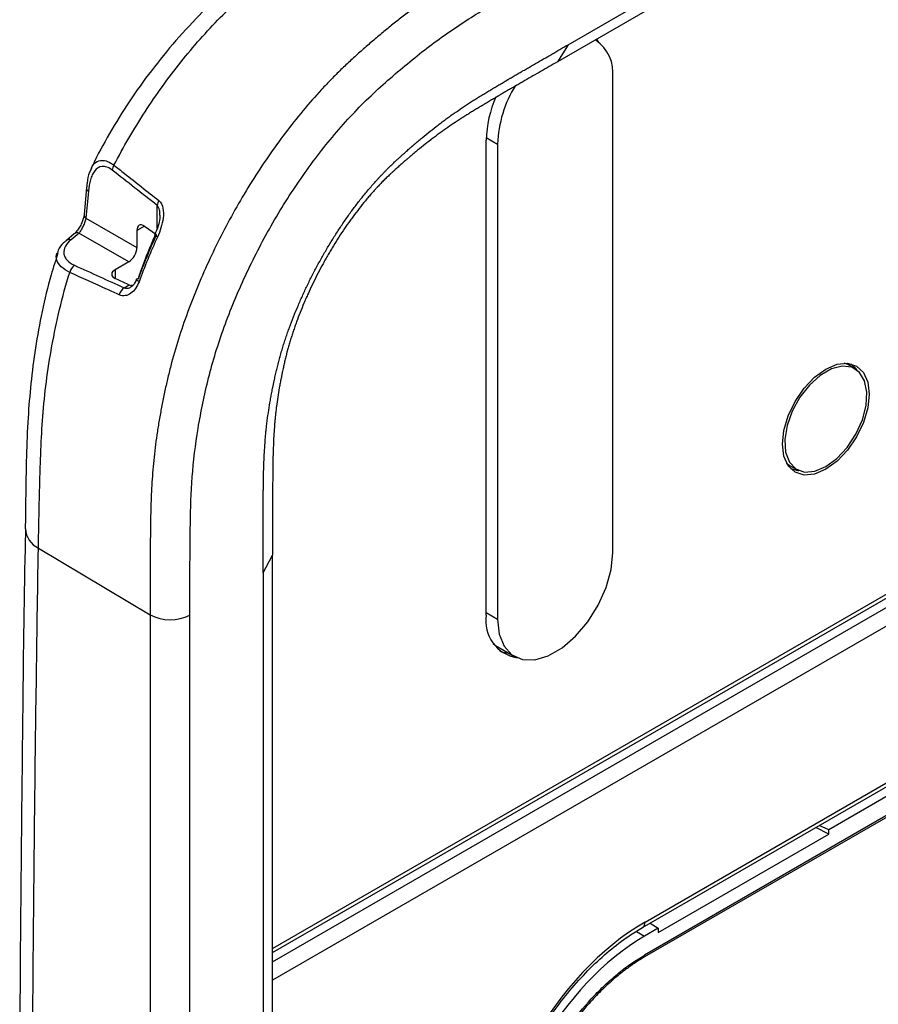
# Model space of a CAD drawing. Units: inches. Extents: x 0.3 to 16.7, y 0.1 to 10.9.
# Drawn here: x 13.7 to 14.4, y 8.2 to 9 of the extents above; entities that cross this region are included whole.
import ezdxf

# ---------------------------------------------------------------- set-up
doc = ezdxf.new("R2010")
doc.units = ezdxf.units.IN
doc.header["$MEASUREMENT"] = 0

msp = doc.modelspace()

# ---------------------------------------------------------------- linework, layer by layer
at = {"color": 7, "linetype": 'Continuous', "lineweight": 25}
for p, q in [((14.13112816, 8.96230817), (15.48367867, 9.74311896)), ((15.47463656, 9.72870125), (14.12208605, 8.94789046)), ((13.88120027, 8.1865725), (15.61715795, 9.18871954)), ((15.62375342, 9.17688625), (13.88120027, 8.17093173)), ((13.88120027, 8.19784675), (15.35133054, 9.04653489)), ((13.88120027, 8.19451741), (15.34929169, 9.04202854)), ((14.13112816, 8.96230817), (14.12208605, 8.94789046)), ((14.15464743, 8.96610348), (14.15414139, 8.96639562)), ((14.15510845, 8.96695389), (14.15674793, 8.9647331)), ((14.1689194, 8.53271811), (14.1689194, 8.93455906)), ((14.06197848, 8.47982149), (14.06197848, 8.88166244)), ((14.06201111, 8.88377872), (14.07148343, 8.87831047)), ((14.07148343, 8.87831047), (14.07148343, 8.47646952)), ((13.72403528, 8.84148455), (13.72194671, 8.81874672)), ((13.78367193, 8.80686972), (13.78367193, 8.82645044)), ((13.72349029, 8.81562336), (13.7666063, 8.79073379)), ((13.77295815, 8.80885989), (13.7666063, 8.80519305)), ((13.7666063, 8.80519305), (13.7666063, 8.79073379)), ((13.77295712, 8.8088606), (13.78311842, 8.80186978)), ((13.7070304, 8.79698789), (13.70689934, 8.79688413)), ((13.71359516, 8.80246488), (13.70690141, 8.79688175)), ((13.75967307, 8.77872508), (13.71757545, 8.80302677)), ((14.1962267, 8.22017398), (15.19809644, 8.79854107)), ((14.19418785, 8.21566763), (15.19605759, 8.79403472)), ((13.75967307, 8.77872508), (13.74813519, 8.77206441)), ((13.74813519, 8.77206441), (13.74813519, 8.76473202)), ((15.19843255, 8.77101088), (14.19589059, 8.19225573)), ((13.75927073, 8.75942862), (13.74813519, 8.76473202)), ((15.19843255, 8.76940351), (14.19589059, 8.19064836)), ((13.75573644, 8.75674926), (13.75990379, 8.75915502)), ((15.04265072, 8.69715358), (14.35167243, 8.2982603)), ((14.37378025, 8.68823758), (14.36821248, 8.69145178)), ((14.31900388, 8.60621075), (14.32457165, 8.60299655)), ((13.68326621, 8.53657148), (13.7777191, 8.48010765)), ((13.87323664, 8.51562694), (13.88120027, 8.53066405)), ((13.88120027, 8.06734144), (13.88120027, 8.53066405)), ((13.87323664, 8.51562694), (13.87323664, 8.05230433)), ((13.7777191, 8.48010765), (13.7777191, 8.01678503)), ((13.81141469, 8.01661528), (13.81141469, 8.47993789)), ((14.06197848, 8.4819566), (14.07148343, 8.47646952)), ((14.07183597, 8.4529606), (14.08575539, 8.44492509)), ((14.35167243, 8.29457906), (14.34074887, 8.30027551)), ((14.35167243, 8.2982603), (14.34340114, 8.30180663)), ((14.35167243, 8.29457906), (14.35167243, 8.2982603)), ((14.20748523, 8.21134156), (14.35167243, 8.29457906)), ((14.20748523, 8.21502281), (14.19589059, 8.20832936)), ((14.2005448, 8.21933742), (14.20748523, 8.21502281)), ((14.20748523, 8.21502281), (14.20748523, 8.21134156)), ((14.18892354, 8.21235129), (14.19589059, 8.20832936))]:
    msp.add_line(p, q, dxfattribs=at)
at = {"color": 7, "linetype": 'Continuous', "lineweight": 25, "flags": 128}
for points in [[(13.78390448, 8.79962608), (13.78305427, 8.8001465), (13.78238857, 8.8006095), (13.7819324, 8.80099767), (13.78170289, 8.80129644), (13.78169196, 8.80147019)], [(13.76836098, 8.76186589), (13.76751757, 8.76240282), (13.76686992, 8.76290972), (13.76644239, 8.76336753), (13.76625104, 8.76375906), (13.76627996, 8.76402916)], [(14.34917595, 8.6032631), (14.33968309, 8.59922616), (14.33083714, 8.59835068), (14.32324096, 8.60069633), (14.3174122, 8.60610326), (14.31374809, 8.61420298), (14.31249833, 8.62444352), (14.31374809, 8.63612701), (14.3174122, 8.64845722), (14.32324096, 8.66059388), (14.33083714, 8.6717099), (14.33968309, 8.68104773), (14.34917595, 8.68797103), (14.35866882, 8.69200797), (14.36751476, 8.69288344), (14.37511095, 8.69053779), (14.3809397, 8.68513087), (14.38460381, 8.67703114), (14.38585357, 8.6667906), (14.38460381, 8.65510712), (14.3809397, 8.6427769), (14.37511095, 8.63064024), (14.36751476, 8.61952422), (14.35866882, 8.61018639), (14.34917595, 8.6032631)], [(14.34917595, 8.60543297), (14.35856449, 8.61234299), (14.36725673, 8.6217208), (14.37460799, 8.63287089), (14.38007308, 8.6449663), (14.38324667, 8.65710997), (14.38389339, 8.66840127), (14.38196528, 8.67800277), (14.37760533, 8.68520237), (14.37113691, 8.68946611), (14.36303974, 8.69047776), (14.35391436, 8.6881623), (14.34443755, 8.68269146), (14.33531217, 8.67447098), (14.327215, 8.66411053), (14.32074657, 8.65237851), (14.31638663, 8.64014502), (14.31445851, 8.62831737), (14.31510523, 8.61777276), (14.31827882, 8.60929323), (14.32374391, 8.60350768), (14.33109518, 8.60084518), (14.33978741, 8.60150321), (14.34917595, 8.60543297)], [(14.36821248, 8.69145178), (14.36556914, 8.69268031), (14.36474957, 8.69295383)], [(14.37537829, 8.6871866), (14.37495008, 8.68782029), (14.37035883, 8.69242179)], [(14.3159714, 8.60845841), (14.31817614, 8.60672188), (14.31900388, 8.60621075)], [(14.31923722, 8.60386698), (14.32551293, 8.60219264), (14.32628092, 8.60213825)], [(14.07148343, 8.47646952), (14.07289908, 8.4638234), (14.07706378, 8.45354671), (14.08373548, 8.4462367), (14.09252644, 8.44231818), (14.10292578, 8.4420189), (14.11432911, 8.44535625), (14.12607372, 8.45213627), (14.13747705, 8.46196493), (14.14787638, 8.47427103), (14.15666735, 8.48833937), (14.16333905, 8.50335237), (14.16750374, 8.51843751), (14.1689194, 8.53271811)], [(14.06789519, 8.45582821), (14.06981605, 8.45427221), (14.07183597, 8.4529606)], [(14.0733983, 8.44945212), (14.07482199, 8.44891293), (14.0811254, 8.44759793)]]:
    msp.add_lwpolyline(points, dxfattribs=at)
at = {"color": 7, "linetype": 'Continuous', "lineweight": 25}
for centre, radius, start, end in [((14.13574147, 8.93854884), 0.03341697, 353.14286677, 55.54495283), ((14.17332967, 8.8742336), 0.10192781, 148.16348917, 177.70769654), ((14.15886264, 8.87919002), 0.09691571, 156.16506975, 178.53816303), ((13.75453423, 8.85540729), 0.00894274, 145.72011638, 174.38616483), ((13.72766865, 8.84144249), 0.00373709, 179.28273146, 234.9275499), ((13.79250173, 8.82556684), 0.0088739, 146.27994789, 174.28539939), ((13.7256136, 8.81866868), 0.00371247, 178.77047037, 235.11434116), ((13.70939784, 8.79352063), 0.00419841, 69.17678498, 124.32513834), ((13.7160858, 8.7991433), 0.00415937, 69.0138267, 126.87956237), ((14.23221397, 8.60443931), 0.49148103, 156.24874624, 160.836513), ((13.71938468, 8.76761133), 0.00989723, 124.20789171, 167.51908018), ((13.76737494, 8.76297103), 0.00152271, 71.62932454, 135.98068169), ((13.76129871, 8.74858171), 0.00988169, 124.25569588, 166.99785492), ((13.69195924, 8.55435364), 0.01979328, 184.25420465, 243.94772455), ((13.79472836, 8.51207253), 0.03620868, 241.98151685, 297.44118567), ((14.09319842, 8.47495634), 0.03159674, 171.14256247, 260.51671435), ((14.19137511, 8.21965455), 0.00487932, 305.21166101, 6.11094748)]:
    msp.add_arc(centre, radius, start, end, dxfattribs=at)
for centre, major_axis, ratio, start_param, end_param in [((13.77295712, 8.80082379), (-0.00432281, 0.00886172), 0.525015848, 5.534508097, 7.105304424), ((13.75962, 8.78676197), (0.00492085, 0.00852411), 0.581784192, 3.9307064, 5.49390653), ((13.7550949, 8.76874978), (0.00983592, 0.00068675), 0.524921997, 2.319560389, 3.890356716), ((13.76623044, 8.76344638), (0.00983592, 0.00068675), 0.524921997, 3.890356716, 3.977623179), ((13.76623044, 8.7715139), (0.00696, 0.01205441), 0.577334631, 3.228899748, 3.627359382), ((14.19659894, 8.06345582), (0.0959567, 0.16622005), 0.578965195, 0.78668598, 2.354743251), ((14.1962342, 8.06366645), (0.08857542, 0.15343389), 0.578965195, 0.78668598, 2.354743251)]:
    msp.add_ellipse(centre, major_axis=major_axis, ratio=ratio, start_param=start_param, end_param=end_param, dxfattribs=at)
for points, knots in [([(13.99903551, 9.11762885), (13.9930975, 9.11414543), (13.97541263, 9.10377096), (13.94836391, 9.0877672), (13.91824051, 9.06870268), (13.89202958, 9.05053457), (13.867915, 9.03210259), (13.84468882, 9.01231316), (13.82179866, 8.99038841), (13.79951195, 8.966327), (13.77874959, 8.94087775), (13.75988809, 8.91457258), (13.74343056, 8.88765796), (13.73292208, 8.86864253), (13.72838695, 8.85859524), (13.72800995, 8.85776)], [0, 0, 0, 0, 0.060687232, 0.180741884, 0.279314893, 0.367828618, 0.44682924, 0.523998242, 0.605461064, 0.687452043, 0.767270456, 0.844860933, 0.920444192, 0.993386503, 1, 1, 1, 1]), ([(13.74714488, 8.86044417), (13.75514225, 8.87579845), (13.76387668, 8.89083671), (13.77816594, 8.912888), (13.78311879, 8.9201362), (13.79323405, 8.93418392), (13.79841816, 8.94101804), (13.81433809, 8.9609532), (13.82543903, 8.97349379), (13.84278834, 8.9911416), (13.8487101, 8.99683848), (13.86068059, 9.0077926), (13.86668634, 9.01304402), (13.88477468, 9.02844542), (13.89691232, 9.03808369), (13.92119874, 9.05590512), (13.93334426, 9.06409163), (13.95152709, 9.07564037), (13.95757525, 9.07936843), (13.96667601, 9.08501188), (13.96972066, 9.08689284), (13.97579206, 9.09058984), (13.97882436, 9.09242021), (13.99400059, 9.10157434), (14.00620196, 9.10885445), (14.01845002, 9.11610237)], [0, 0, 0, 0, 0.125, 0.125, 0.1875, 0.1875, 0.25, 0.25, 0.375, 0.375, 0.4375, 0.4375, 0.5, 0.5, 0.625, 0.625, 0.75, 0.75, 0.8125, 0.8125, 0.84375, 0.84375, 0.875, 0.875, 1, 1, 1, 1]), ([(14.11413334, 9.0627942), (14.10822641, 9.05938421), (14.10231953, 9.05597446), (14.09345927, 9.05085556), (14.09050587, 9.04914854), (14.08459909, 9.04573232), (14.08164592, 9.04402322), (14.07573878, 9.04060158), (14.07278533, 9.03889646), (14.06835634, 9.03631943), (14.06688016, 9.03545716), (14.0646661, 9.03415533), (14.06392812, 9.03371998), (14.06282121, 9.0330644), (14.06245225, 9.03284545), (14.06171434, 9.03240662), (14.06134557, 9.03218684), (14.06060736, 9.03174589), (14.06023788, 9.03152543), (14.05949925, 9.03108512), (14.05912991, 9.03086516), (14.05802187, 9.03020578), (14.05728312, 9.02976684), (14.05506685, 9.02845114), (14.05358928, 9.02757552), (14.05063458, 9.02582289), (14.04915746, 9.02494589), (14.04620424, 9.02318612), (14.04472801, 9.02230327), (14.04177764, 9.02052774), (14.04030364, 9.01963289), (14.03735735, 9.01782774), (14.03588518, 9.01691751), (14.03147176, 9.01416262), (14.0285336, 9.01229376), (14.01973272, 9.0065804), (14.01388356, 9.00262911), (14.00222822, 8.99438885), (13.99642188, 8.99009679), (13.98774311, 8.98340902), (13.98485531, 8.98113816), (13.97908981, 8.97651461), (13.97621225, 8.97416203), (13.97046647, 8.96937599), (13.96759761, 8.96694708), (13.96330046, 8.96325478), (13.96186907, 8.96201583), (13.95900818, 8.95952229), (13.9575785, 8.95826755), (13.95472163, 8.95574374), (13.95329326, 8.95447046), (13.95043989, 8.95189994), (13.94901507, 8.95060285), (13.94475267, 8.94667577), (13.94192729, 8.94401005), (13.93634259, 8.93858053), (13.93357945, 8.93581843), (13.92811118, 8.93020238), (13.92540591, 8.92734828), (13.91737477, 8.91865073), (13.91213358, 8.912672), (13.89673359, 8.89421843), (13.88689982, 8.88122478), (13.87278389, 8.86072022), (13.86818504, 8.85371096), (13.85935863, 8.8396127), (13.85510868, 8.83249224), (13.84282772, 8.81092567), (13.83525939, 8.79627782), (13.821343, 8.76644938), (13.81495162, 8.7511394), (13.80383352, 8.72079196), (13.79907801, 8.70572295), (13.79423105, 8.68702963), (13.79331698, 8.68329772), (13.79158067, 8.67584484), (13.79075848, 8.67212416), (13.7891869, 8.66469027), (13.78843163, 8.6609769), (13.78699057, 8.65355999), (13.7863047, 8.649856), (13.78501058, 8.64245906), (13.78440862, 8.63878072), (13.78329386, 8.63146539), (13.78278109, 8.62782855), (13.7813753, 8.61698357), (13.78061482, 8.6098411), (13.7794402, 8.5957464), (13.77901755, 8.58878254), (13.77840824, 8.5749747), (13.77822159, 8.56813081), (13.77804849, 8.55791781), (13.77800538, 8.55452031), (13.77794666, 8.54942669), (13.77792808, 8.54772922), (13.77789972, 8.54518261), (13.77789018, 8.54433367), (13.7778706, 8.54263548), (13.77786056, 8.54178603), (13.77783967, 8.54008747), (13.77783008, 8.53923901), (13.7778125, 8.53754251), (13.77780451, 8.53669465), (13.77778269, 8.53415217), (13.77777105, 8.53245863), (13.77774317, 8.52738151), (13.777734, 8.52400157), (13.77772147, 8.51386811), (13.7777188, 8.50711476), (13.77771761, 8.49361062), (13.7777191, 8.48685955), (13.7777191, 8.48010765)], [0, 0, 0, 0, 0.03125, 0.03125, 0.046875, 0.046875, 0.0625, 0.0625, 0.078125, 0.078125, 0.0859375, 0.0859375, 0.08984375, 0.08984375, 0.091796875, 0.091796875, 0.09375, 0.09375, 0.095703125, 0.095703125, 0.09765625, 0.09765625, 0.1015625, 0.1015625, 0.109375, 0.109375, 0.1171875, 0.1171875, 0.125, 0.125, 0.1328125, 0.1328125, 0.140625, 0.140625, 0.15625, 0.15625, 0.1875, 0.1875, 0.21875, 0.21875, 0.234375, 0.234375, 0.25, 0.25, 0.265625, 0.265625, 0.2734375, 0.2734375, 0.28125, 0.28125, 0.2890625, 0.2890625, 0.296875, 0.296875, 0.3125, 0.3125, 0.328125, 0.328125, 0.34375, 0.34375, 0.375, 0.375, 0.4375, 0.4375, 0.46875, 0.46875, 0.5, 0.5, 0.5625, 0.5625, 0.625, 0.625, 0.6875, 0.6875, 0.703125, 0.703125, 0.71875, 0.71875, 0.734375, 0.734375, 0.75, 0.75, 0.765625, 0.765625, 0.78125, 0.78125, 0.8125, 0.8125, 0.84375, 0.84375, 0.875, 0.875, 0.890625, 0.890625, 0.8984375, 0.8984375, 0.90234375, 0.90234375, 0.90625, 0.90625, 0.91015625, 0.91015625, 0.9140625, 0.9140625, 0.921875, 0.921875, 0.9375, 0.9375, 0.96875, 0.96875, 1, 1, 1, 1]), ([(13.81141469, 8.47993789), (13.81141469, 8.49280322), (13.81140925, 8.5056658), (13.81143716, 8.5314106), (13.81155805, 8.5443372), (13.81193065, 8.5702567), (13.81232796, 8.5833234), (13.81432632, 8.61006687), (13.81596666, 8.62376355), (13.81948644, 8.64484544), (13.82083547, 8.65197103), (13.82376481, 8.66620302), (13.82534803, 8.67333056), (13.83072498, 8.69477435), (13.83517421, 8.70915447), (13.84563393, 8.73806691), (13.85169689, 8.75270999), (13.86497432, 8.78129652), (13.87220386, 8.79530833), (13.88393912, 8.81590164), (13.88800105, 8.82269453), (13.89643887, 8.83613076), (13.9008311, 8.84279792), (13.91439644, 8.86239235), (13.92384496, 8.87476539), (13.9435669, 8.89810607), (13.9538398, 8.9090746), (13.96992921, 8.9243688), (13.97541109, 8.92928209), (13.98634934, 8.93883741), (13.99182868, 8.94349893), (14.00830784, 8.95701572), (14.01935047, 8.96538437), (14.04155298, 8.98078835), (14.05271271, 8.98782556), (14.06949928, 8.99784718), (14.07509598, 9.00117439), (14.08629206, 9.00779831), (14.09189786, 9.01102206), (14.10870967, 9.02075676), (14.11991916, 9.02722705), (14.13112816, 9.03369787)], [0, 0, 0, 0, 0.0625, 0.0625, 0.125, 0.125, 0.1875, 0.1875, 0.25, 0.25, 0.28125, 0.28125, 0.3125, 0.3125, 0.375, 0.375, 0.4375, 0.4375, 0.5, 0.5, 0.53125, 0.53125, 0.5625, 0.5625, 0.625, 0.625, 0.6875, 0.6875, 0.71875, 0.71875, 0.75, 0.75, 0.8125, 0.8125, 0.875, 0.875, 0.90625, 0.90625, 0.9375, 0.9375, 1, 1, 1, 1]), ([(13.87323664, 8.51562694), (13.87323663, 8.52091994), (13.8732329, 8.5262109), (13.87322901, 8.53679477), (13.87322887, 8.54208769), (13.87323956, 8.550033), (13.87324494, 8.55268243), (13.8732607, 8.557984), (13.87327108, 8.56063614), (13.87329142, 8.56461695), (13.87329899, 8.56594432), (13.8733159, 8.56860002), (13.87332523, 8.56992834), (13.87334067, 8.57192162), (13.87334605, 8.57258617), (13.87335451, 8.57358321), (13.87335739, 8.57391559), (13.87336329, 8.57458042), (13.8733663, 8.57491287), (13.87337091, 8.5754116), (13.87337247, 8.57557786), (13.87337559, 8.57591037), (13.87337714, 8.57607662), (13.87338176, 8.57657535), (13.87338483, 8.57690783), (13.87339391, 8.57790521), (13.8733999, 8.57857009), (13.87341189, 8.57989986), (13.87341789, 8.58056475), (13.87343011, 8.58189465), (13.87343631, 8.58255965), (13.87345552, 8.58455497), (13.87346909, 8.5858856), (13.87351424, 8.58987992), (13.87355027, 8.59254602), (13.8736928, 8.60056306), (13.87383386, 8.60593281), (13.87417748, 8.61405927), (13.87431397, 8.61678003), (13.87464084, 8.62225087), (13.87483121, 8.62500095), (13.87516441, 8.629152), (13.87528342, 8.63054), (13.87553849, 8.63332528), (13.87567453, 8.63472255), (13.87589233, 8.63682593), (13.87596718, 8.63752828), (13.87608301, 8.63858374), (13.87612221, 8.63893588), (13.87620179, 8.6396408), (13.87624221, 8.6399936), (13.87636548, 8.64105314), (13.87645017, 8.64176027), (13.87662443, 8.64317561), (13.87671398, 8.64388394), (13.87717399, 8.64742814), (13.87757989, 8.65027334), (13.87846134, 8.65598074), (13.87893677, 8.6588431), (13.87969729, 8.66314847), (13.8799587, 8.66458557), (13.88049659, 8.66746352), (13.88077308, 8.66890437), (13.8811986, 8.67106835), (13.88134224, 8.67179013), (13.88156034, 8.67287345), (13.88163348, 8.67323467), (13.88178061, 8.67395732), (13.88185464, 8.67431875), (13.88200346, 8.67504182), (13.8820782, 8.67540344), (13.88222845, 8.67612686), (13.88230395, 8.67648867), (13.88253166, 8.67757439), (13.88268508, 8.67829861), (13.88315094, 8.68047265), (13.88346895, 8.68192387), (13.88412353, 8.68483095), (13.88446009, 8.6862868), (13.88498148, 8.6884747), (13.88515802, 8.68920469), (13.88551706, 8.69066615), (13.88569956, 8.69139762), (13.88597802, 8.69249601), (13.88607165, 8.69286234), (13.88626067, 8.69359544), (13.88635603, 8.6939622), (13.8866447, 8.69506314), (13.88684055, 8.69579794), (13.88743832, 8.69800491), (13.88785039, 8.69947961), (13.88870125, 8.70243567), (13.88914004, 8.70391703), (13.89004387, 8.70688631), (13.89050899, 8.70837443), (13.89146477, 8.71135629), (13.89195624, 8.71285241), (13.89295952, 8.71583628), (13.8934721, 8.71732646), (13.89451814, 8.72030216), (13.89505165, 8.7217879), (13.89668287, 8.72623891), (13.89781121, 8.72919802), (13.90014628, 8.73510041), (13.90135302, 8.73804371), (13.9032203, 8.74244712), (13.90385228, 8.74391299), (13.90513514, 8.74684094), (13.90578606, 8.74830299), (13.90776685, 8.75268351), (13.90912423, 8.75559643), (13.91191444, 8.76140704), (13.91334722, 8.76430475), (13.91628969, 8.77008465), (13.91779899, 8.77296612), (13.92012294, 8.77727865), (13.92090773, 8.77871469), (13.9224898, 8.78156973), (13.92328821, 8.78299079), (13.92489874, 8.78581871), (13.92571112, 8.78722571), (13.92735023, 8.79002565), (13.92817693, 8.79141862), (13.93067842, 8.79557658), (13.93237458, 8.79832065), (13.93582434, 8.80375254), (13.93757792, 8.80644037), (13.94114375, 8.81175857), (13.94295602, 8.81438893), (13.94571994, 8.81828988), (13.94664891, 8.81958269), (13.94852214, 8.82215335), (13.94946638, 8.82343121), (13.95232247, 8.8272419), (13.95425778, 8.82975175), (13.95819365, 8.83470756), (13.96019423, 8.83715349), (13.9632463, 8.84077224), (13.96427219, 8.84197014), (13.96634144, 8.84434883), (13.9673846, 8.84552942), (13.96896329, 8.8472878), (13.96949063, 8.8478705), (13.97028301, 8.84873907), (13.97054738, 8.8490277), (13.97107661, 8.84960318), (13.97134147, 8.84989003), (13.97173912, 8.85031896), (13.97187173, 8.85046172), (13.97213708, 8.85074678), (13.97226981, 8.85088909), (13.97253539, 8.85117327), (13.97266826, 8.8513151), (13.97293411, 8.8515983), (13.9730671, 8.85173966), (13.97373239, 8.85244524), (13.97426567, 8.85300587), (13.97533426, 8.85411969), (13.97586957, 8.85467287), (13.97694216, 8.855772), (13.97747944, 8.85631794), (13.97909418, 8.85794518), (13.98017453, 8.85901588), (13.98234261, 8.86113016), (13.98343038, 8.86217365), (13.98479453, 8.86346173), (13.9850676, 8.86371848), (13.98561417, 8.86423037), (13.98588768, 8.86448549), (13.98629827, 8.86486695), (13.9864352, 8.86499388), (13.98670914, 8.86524741), (13.98684616, 8.86537402), (13.98725733, 8.86575337), (13.98753162, 8.86600563), (13.98808053, 8.86650894), (13.98835515, 8.86675999), (13.98890472, 8.86726091), (13.98917966, 8.86751079), (13.99000494, 8.86825873), (13.99055574, 8.86875511), (13.99220981, 8.87023812), (13.99331476, 8.87121859), (13.99552823, 8.87316646), (13.99663672, 8.87413395), (13.998024, 8.8753372), (13.99830153, 8.8755776), (13.99885674, 8.87605781), (13.99913441, 8.87629766), (13.99948159, 8.87659717), (13.99955103, 8.87665706), (13.99968991, 8.8767768), (13.99975936, 8.87683666), (13.99989826, 8.87695635), (13.99996772, 8.87701617), (14.00010665, 8.87713577), (14.00017612, 8.87719554), (14.0005235, 8.8774943), (14.0008015, 8.87773295), (14.0013577, 8.87820952), (14.00163591, 8.87844743), (14.00219251, 8.87892251), (14.00247092, 8.87915968), (14.00330645, 8.87987006), (14.00386388, 8.88034213), (14.00553743, 8.88175369), (14.00665483, 8.88268854), (14.01001235, 8.88547351), (14.01225781, 8.88730407), (14.01676437, 8.89090782), (14.01902579, 8.89268117), (14.02242983, 8.89529362), (14.02356691, 8.89615668), (14.0252758, 8.89743906), (14.02584608, 8.89786453), (14.02698653, 8.89871032), (14.02755685, 8.89913087), (14.02926794, 8.90038567), (14.03040891, 8.90121304), (14.03269133, 8.90285007), (14.03383277, 8.90365974), (14.0372578, 8.9060631), (14.03954206, 8.90763117), (14.04411229, 8.91070384), (14.04639826, 8.91220849), (14.04982838, 8.91442144), (14.05097195, 8.91515181), (14.05268759, 8.91623681), (14.05325952, 8.91659674), (14.05440346, 8.91731311), (14.05497548, 8.91766947), (14.05669168, 8.91873346), (14.05783599, 8.91943614), (14.06012491, 8.92083056), (14.06126951, 8.92152234), (14.06298659, 8.92255379), (14.06355897, 8.92289658), (14.06470379, 8.92358041), (14.06527622, 8.92392143), (14.06599178, 8.92434689), (14.0661349, 8.92443193), (14.06642112, 8.92460193), (14.06656424, 8.92468689), (14.06677892, 8.92481427), (14.06685047, 8.92485673), (14.06699359, 8.92494161), (14.06706515, 8.92498405), (14.06727983, 8.92511137), (14.06742295, 8.92519626), (14.0678523, 8.92545096), (14.06813853, 8.92562079), (14.068711, 8.9259605), (14.06899723, 8.9261304), (14.06985593, 8.92664016), (14.07042839, 8.92698013), (14.0715733, 8.92766031), (14.07214576, 8.92800053), (14.07386311, 8.92902155), (14.075008, 8.92970273), (14.07672531, 8.93072525), (14.07729774, 8.93106621), (14.07815639, 8.93157784), (14.0784426, 8.93174842), (14.07887192, 8.93200433), (14.07901503, 8.93208964), (14.07922969, 8.93221762), (14.07930124, 8.93226028), (14.07944435, 8.9323456), (14.0795159, 8.93238827), (14.07962323, 8.93245227), (14.079659, 8.93247361), (14.07973056, 8.93251627), (14.07976633, 8.9325376), (14.07987366, 8.93260157), (14.07994522, 8.93264419), (14.08015988, 8.932772), (14.08030299, 8.93285712), (14.08058922, 8.93302719), (14.08073234, 8.93311214), (14.08101858, 8.93328188), (14.0811617, 8.93336667), (14.08159106, 8.93362082), (14.08187732, 8.93378995), (14.08244984, 8.93412763), (14.08273611, 8.9342962), (14.08359493, 8.93480113), (14.08416751, 8.93513673), (14.08531271, 8.93580633), (14.08588533, 8.93614033), (14.0870306, 8.93680715), (14.08760325, 8.93713998), (14.08874857, 8.93780489), (14.08932124, 8.93813699), (14.09046659, 8.9388009), (14.09103927, 8.93913273), (14.09189829, 8.93963056), (14.09218462, 8.93979654), (14.0927573, 8.9401286), (14.09304363, 8.94029468), (14.09390264, 8.94079272), (14.09447532, 8.94112464), (14.09562067, 8.94178827), (14.09619336, 8.94211998), (14.09791141, 8.94311485), (14.09905678, 8.94377776), (14.10134755, 8.94510312), (14.10249294, 8.94576557), (14.10592911, 8.94775265), (14.1082199, 8.94907706), (14.11280151, 8.95172486), (14.11509233, 8.95304838), (14.1219648, 8.95701798), (14.12654648, 8.95966322), (14.13112816, 8.96230817)], [0, 0, 0, 0, 0.00098701543, 0.00098701543, 0.00197403087, 0.00197403087, 0.00246753859, 0.00246753859, 0.0029610463, 0.0029610463, 0.00320780016, 0.00320780016, 0.00345455402, 0.00345455402, 0.00357793095, 0.00357793095, 0.00363961941, 0.00363961941, 0.00370130788, 0.00370130788, 0.00373215211, 0.00373215211, 0.00376299634, 0.00376299634, 0.00382468481, 0.00382468481, 0.00394806174, 0.00394806174, 0.00407143867, 0.00407143867, 0.0041948156, 0.0041948156, 0.00444156945, 0.00444156945, 0.00493507717, 0.00493507717, 0.00592209261, 0.00592209261, 0.00641560032, 0.00641560032, 0.00690910804, 0.00690910804, 0.0071558619, 0.0071558619, 0.00740261576, 0.00740261576, 0.00752599269, 0.00752599269, 0.00758768115, 0.00758768115, 0.00764936961, 0.00764936961, 0.00777274654, 0.00777274654, 0.00789612347, 0.00789612347, 0.00838963119, 0.00838963119, 0.00888313891, 0.00888313891, 0.00912989277, 0.00912989277, 0.00937664662, 0.00937664662, 0.00950002355, 0.00950002355, 0.00956171202, 0.00956171202, 0.00962340048, 0.00962340048, 0.00968508895, 0.00968508895, 0.00974677741, 0.00974677741, 0.00987015434, 0.00987015434, 0.0101169082, 0.0101169082, 0.01036366206, 0.01036366206, 0.01048703899, 0.01048703899, 0.01061041592, 0.01061041592, 0.01067210438, 0.01067210438, 0.01073379285, 0.01073379285, 0.01085716978, 0.01085716978, 0.01110392363, 0.01110392363, 0.01135067749, 0.01135067749, 0.01159743135, 0.01159743135, 0.01184418521, 0.01184418521, 0.01209093907, 0.01209093907, 0.01233769293, 0.01233769293, 0.01283120064, 0.01283120064, 0.01332470836, 0.01332470836, 0.01357146222, 0.01357146222, 0.01381821608, 0.01381821608, 0.0143117238, 0.0143117238, 0.01480523151, 0.01480523151, 0.01529873923, 0.01529873923, 0.01554549309, 0.01554549309, 0.01579224695, 0.01579224695, 0.01603900081, 0.01603900081, 0.01628575466, 0.01628575466, 0.01677926238, 0.01677926238, 0.0172727701, 0.0172727701, 0.01776627782, 0.01776627782, 0.01801303167, 0.01801303167, 0.01825978553, 0.01825978553, 0.01875329325, 0.01875329325, 0.01924680097, 0.01924680097, 0.01949355482, 0.01949355482, 0.01974030868, 0.01974030868, 0.01986368561, 0.01986368561, 0.01992537408, 0.01992537408, 0.01998706254, 0.01998706254, 0.02001790677, 0.02001790677, 0.02004875101, 0.02004875101, 0.02007959524, 0.02007959524, 0.02011043947, 0.02011043947, 0.0202338164, 0.0202338164, 0.02035719333, 0.02035719333, 0.02048057026, 0.02048057026, 0.02072732412, 0.02072732412, 0.02097407798, 0.02097407798, 0.02103576644, 0.02103576644, 0.02109745491, 0.02109745491, 0.02112829914, 0.02112829914, 0.02115914337, 0.02115914337, 0.02122083183, 0.02122083183, 0.0212825203, 0.0212825203, 0.02134420876, 0.02134420876, 0.02146758569, 0.02146758569, 0.02171433955, 0.02171433955, 0.02196109341, 0.02196109341, 0.02202278188, 0.02202278188, 0.02208447034, 0.02208447034, 0.02209989246, 0.02209989246, 0.02211531457, 0.02211531457, 0.02213073669, 0.02213073669, 0.0221461588, 0.0221461588, 0.02220784727, 0.02220784727, 0.02226953573, 0.02226953573, 0.0223312242, 0.0223312242, 0.02245460113, 0.02245460113, 0.02270135499, 0.02270135499, 0.0231948627, 0.0231948627, 0.02368837042, 0.02368837042, 0.02393512428, 0.02393512428, 0.02405850121, 0.02405850121, 0.02418187814, 0.02418187814, 0.024428632, 0.024428632, 0.02467538585, 0.02467538585, 0.02516889357, 0.02516889357, 0.02566240129, 0.02566240129, 0.02590915515, 0.02590915515, 0.02603253208, 0.02603253208, 0.02615590901, 0.02615590901, 0.02640266286, 0.02640266286, 0.02664941672, 0.02664941672, 0.02677279365, 0.02677279365, 0.02689617058, 0.02689617058, 0.02692701481, 0.02692701481, 0.02695785905, 0.02695785905, 0.02697328116, 0.02697328116, 0.02698870328, 0.02698870328, 0.02701954751, 0.02701954751, 0.02708123598, 0.02708123598, 0.02714292444, 0.02714292444, 0.02726630137, 0.02726630137, 0.0273896783, 0.0273896783, 0.02763643216, 0.02763643216, 0.02775980909, 0.02775980909, 0.02782149755, 0.02782149755, 0.02785234178, 0.02785234178, 0.0278677639, 0.0278677639, 0.02788318602, 0.02788318602, 0.02789089707, 0.02789089707, 0.02789860813, 0.02789860813, 0.02791403025, 0.02791403025, 0.02794487448, 0.02794487448, 0.02797571871, 0.02797571871, 0.02800656294, 0.02800656294, 0.02806825141, 0.02806825141, 0.02812993987, 0.02812993987, 0.0282533168, 0.0282533168, 0.02837669373, 0.02837669373, 0.02850007066, 0.02850007066, 0.02862344759, 0.02862344759, 0.02874682452, 0.02874682452, 0.02880851298, 0.02880851298, 0.02887020145, 0.02887020145, 0.02899357838, 0.02899357838, 0.02911695531, 0.02911695531, 0.02936370917, 0.02936370917, 0.02961046303, 0.02961046303, 0.03010397074, 0.03010397074, 0.03059747846, 0.03059747846, 0.03158449389, 0.03158449389, 0.03158449389, 0.03158449389]), ([(14.12208605, 8.94789046), (14.11750495, 8.94524585), (14.11292502, 8.94260163), (14.1060562, 8.93863414), (14.10376706, 8.93731158), (14.09918892, 8.93466579), (14.09690016, 8.93334255), (14.09346618, 8.93135674), (14.09232233, 8.93069517), (14.09003544, 8.92937206), (14.08889255, 8.92871059), (14.08717902, 8.92771834), (14.08660799, 8.92738758), (14.08546618, 8.92672601), (14.08489573, 8.92639538), (14.08403932, 8.92589884), (14.08375513, 8.92573402), (14.08317755, 8.92539911), (14.08289047, 8.9252327), (14.08202931, 8.92473362), (14.08145692, 8.92440195), (14.08031641, 8.92374086), (14.07974815, 8.92341132), (14.07861553, 8.92275378), (14.07805118, 8.92242578), (14.07692631, 8.92177084), (14.0763658, 8.92144391), (14.07524857, 8.92079066), (14.07469185, 8.92046434), (14.07385957, 8.91997502), (14.07358261, 8.91981193), (14.07302962, 8.91948576), (14.07275358, 8.91932267), (14.07234022, 8.919078), (14.07220255, 8.91899643), (14.07192744, 8.91883329), (14.07179, 8.9187517), (14.07151534, 8.91858851), (14.07137864, 8.9185072), (14.07117222, 8.91838431), (14.07110371, 8.9183435), (14.07100133, 8.91828248), (14.07096746, 8.91826228), (14.07089803, 8.91822088), (14.07086117, 8.91819891), (14.07075363, 8.91813478), (14.07068168, 8.91809187), (14.07053803, 8.91800622), (14.0704662, 8.9179634), (14.07025073, 8.91783493), (14.07010708, 8.9177493), (14.06967613, 8.91749242), (14.06938883, 8.9173212), (14.06852693, 8.91680762), (14.06795232, 8.91646537), (14.06622849, 8.91543897), (14.06507927, 8.91475521), (14.06335541, 8.91373032), (14.06278079, 8.91338882), (14.06163154, 8.91270606), (14.06105692, 8.9123648), (14.06019497, 8.91185311), (14.05990766, 8.91168258), (14.05933303, 8.91134158), (14.0590454, 8.91117093), (14.0586149, 8.91091554), (14.0584713, 8.91083036), (14.05825549, 8.91070237), (14.05818301, 8.91065939), (14.05804265, 8.91057614), (14.05797229, 8.9105344), (14.05776174, 8.91040946), (14.05762133, 8.91032611), (14.05734083, 8.91015951), (14.0572007, 8.91007625), (14.05650024, 8.90965977), (14.05594161, 8.90932696), (14.05482705, 8.90866121), (14.05427125, 8.90832835), (14.05260821, 8.90732936), (14.05150536, 8.9066628), (14.0493111, 8.90532603), (14.04821953, 8.90465571), (14.04659106, 8.90364611), (14.04604996, 8.90330901), (14.04496879, 8.90263195), (14.04442617, 8.90229047), (14.04280146, 8.90126296), (14.04172056, 8.90057261), (14.03848134, 8.8984828), (14.03632768, 8.89706517), (14.03203219, 8.8941772), (14.02989028, 8.89270679), (14.02668598, 8.89045832), (14.0256193, 8.88970168), (14.02348875, 8.88817358), (14.02242453, 8.88740186), (14.02083131, 8.88623351), (14.020299, 8.88584098), (14.01924228, 8.88505728), (14.01871359, 8.88466285), (14.01712828, 8.88347321), (14.01607216, 8.88267161), (14.01290323, 8.88023967), (14.01079377, 8.87858557), (14.00657564, 8.87521248), (14.00446767, 8.87349408), (14.0013064, 8.87087186), (14.00025275, 8.86999035), (13.99867235, 8.86865734), (13.99814556, 8.86821121), (13.99735537, 8.86753938), (13.99709197, 8.86731499), (13.99656518, 8.86686535), (13.99630178, 8.8666401), (13.99577498, 8.86618873), (13.99551122, 8.8659623), (13.99518241, 8.86567951), (13.99511647, 8.86562277), (13.99498476, 8.86550939), (13.99491916, 8.86545289), (13.99478696, 8.86533898), (13.99471889, 8.8652803), (13.9945848, 8.86516469), (13.99451764, 8.86510677), (13.9941818, 8.86481704), (13.99391448, 8.86458614), (13.99338049, 8.86412426), (13.99311408, 8.86389349), (13.99178607, 8.86274163), (13.99073363, 8.86182299), (13.98864999, 8.85998934), (13.98761849, 8.85907398), (13.9860863, 8.85770028), (13.98557808, 8.85724227), (13.98481946, 8.85655475), (13.98456721, 8.85632549), (13.98406392, 8.85586676), (13.98381289, 8.85563728), (13.98331204, 8.85517805), (13.98306217, 8.85494826), (13.98268843, 8.85460344), (13.98256458, 8.854489), (13.9823147, 8.85425775), (13.98219539, 8.85414714), (13.98183249, 8.85380999), (13.98159166, 8.85358535), (13.98110965, 8.85313393), (13.98086881, 8.85290749), (13.97966684, 8.85177257), (13.97870888, 8.8508536), (13.97680394, 8.84899596), (13.97585661, 8.84805706), (13.97444468, 8.84663418), (13.97397554, 8.84615747), (13.9730405, 8.84519929), (13.97257461, 8.84471782), (13.9716463, 8.8437502), (13.97118349, 8.84326362), (13.97060831, 8.84265361), (13.97049319, 8.84253124), (13.97026339, 8.84228645), (13.97014902, 8.84216435), (13.96991887, 8.8419181), (13.9698017, 8.84179247), (13.96956957, 8.84154308), (13.96945331, 8.84141793), (13.96910519, 8.84104242), (13.96887316, 8.84079113), (13.96840964, 8.84028709), (13.96817806, 8.84003426), (13.96748392, 8.83927337), (13.96702186, 8.83876281), (13.96563828, 8.83722171), (13.96472359, 8.83618651), (13.96290806, 8.83409944), (13.96200738, 8.83304776), (13.95932581, 8.82986827), (13.95756536, 8.82771603), (13.95409505, 8.82334647), (13.9523851, 8.82112906), (13.94985586, 8.81775452), (13.949019, 8.81662202), (13.94735514, 8.81433869), (13.94653201, 8.81319316), (13.94407747, 8.80972889), (13.94246427, 8.80738757), (13.93928361, 8.80264383), (13.93771638, 8.80024175), (13.93462881, 8.79538014), (13.93310886, 8.79292126), (13.93086477, 8.78919112), (13.93012324, 8.78794167), (13.92865151, 8.78542766), (13.92792331, 8.78416648), (13.92647319, 8.78162023), (13.92575436, 8.7803408), (13.92432991, 8.7777702), (13.92362328, 8.77647719), (13.92153061, 8.77259381), (13.92017124, 8.7699986), (13.9175199, 8.76479056), (13.91622828, 8.76217839), (13.91371127, 8.75693675), (13.91248581, 8.754307), (13.91069631, 8.75034951), (13.91011015, 8.74903289), (13.9089539, 8.74639392), (13.90838488, 8.74507403), (13.90670355, 8.74110914), (13.90561842, 8.7384623), (13.90352156, 8.73316202), (13.90250996, 8.73050891), (13.9010505, 8.72652657), (13.90057368, 8.72519868), (13.89963988, 8.72254228), (13.89918283, 8.72121354), (13.89828948, 8.71855663), (13.89785237, 8.71722592), (13.89700431, 8.71458014), (13.89659227, 8.71326181), (13.89579298, 8.710636), (13.89540563, 8.7093282), (13.89465566, 8.70672266), (13.89429322, 8.70542556), (13.89376773, 8.70348537), (13.89359598, 8.70284102), (13.89334251, 8.70187431), (13.89325899, 8.70155309), (13.89309317, 8.70090994), (13.89301133, 8.70058977), (13.89276437, 8.69961563), (13.89260219, 8.6989656), (13.89228149, 8.69766016), (13.89212313, 8.6970054), (13.89165352, 8.69503467), (13.89134773, 8.69371223), (13.89074788, 8.69104822), (13.89045382, 8.68970664), (13.89001919, 8.68767841), (13.88987539, 8.68699968), (13.88966099, 8.68597744), (13.88958974, 8.68563599), (13.88944761, 8.68495168), (13.88937676, 8.68460891), (13.88923528, 8.68392153), (13.88916644, 8.68358535), (13.8890283, 8.68290694), (13.88895992, 8.68256923), (13.88875551, 8.68155388), (13.88862121, 8.68087906), (13.88822314, 8.67885475), (13.88796509, 8.67750996), (13.88746369, 8.67482739), (13.88722044, 8.67349007), (13.88651389, 8.6694904), (13.88607383, 8.66684034), (13.88526072, 8.66157537), (13.88488784, 8.65896087), (13.88446665, 8.65571525), (13.88438476, 8.65506751), (13.88422553, 8.65377424), (13.8841482, 8.65312844), (13.88403584, 8.65216266), (13.88399915, 8.65184246), (13.88392611, 8.65119549), (13.88389004, 8.65087143), (13.88378341, 8.64989978), (13.88371446, 8.64925276), (13.88351372, 8.64731371), (13.88338785, 8.64602102), (13.88315144, 8.64343897), (13.88304085, 8.64214893), (13.88273045, 8.63828071), (13.88255204, 8.63570439), (13.88224424, 8.63055096), (13.88211487, 8.62797384), (13.88178759, 8.62023243), (13.88165087, 8.61505831), (13.88151171, 8.60723976), (13.88147624, 8.60462399), (13.88143157, 8.60068079), (13.8814181, 8.59936314), (13.88139899, 8.59738108), (13.8813928, 8.59671947), (13.88138061, 8.59539427), (13.88137461, 8.59473068), (13.88136261, 8.59340141), (13.8813566, 8.59273498), (13.8813475, 8.59173593), (13.88134442, 8.59140192), (13.88133978, 8.59090093), (13.88133823, 8.59073417), (13.88133508, 8.59039939), (13.88133355, 8.59023592), (13.88132897, 8.58974116), (13.88132599, 8.58941205), (13.88132015, 8.58875311), (13.88131729, 8.58842365), (13.88130891, 8.58743527), (13.88130357, 8.58677636), (13.88128825, 8.58479968), (13.881279, 8.58348192), (13.88126222, 8.58084638), (13.8812547, 8.57952861), (13.8812345, 8.5755751), (13.88122418, 8.57293921), (13.8812085, 8.56766624), (13.88120314, 8.56502917), (13.8811925, 8.55711504), (13.88119264, 8.55183509), (13.88119652, 8.54126144), (13.88120026, 8.53596773), (13.88120027, 8.53066405)], [0, 0, 0, 0, 0.00098701543, 0.00098701543, 0.00148052315, 0.00148052315, 0.00197403087, 0.00197403087, 0.00222078473, 0.00222078473, 0.00246753859, 0.00246753859, 0.00259091551, 0.00259091551, 0.00271429244, 0.00271429244, 0.00277598091, 0.00277598091, 0.00283766937, 0.00283766937, 0.0029610463, 0.0029610463, 0.00308442323, 0.00308442323, 0.00320780016, 0.00320780016, 0.00333117709, 0.00333117709, 0.00345455402, 0.00345455402, 0.00351624248, 0.00351624248, 0.00357793095, 0.00357793095, 0.00360877518, 0.00360877518, 0.00363961941, 0.00363961941, 0.00367046365, 0.00367046365, 0.00368588576, 0.00368588576, 0.00369359682, 0.00369359682, 0.00370130788, 0.00370130788, 0.00371672999, 0.00371672999, 0.00373215211, 0.00373215211, 0.00376299634, 0.00376299634, 0.00382468481, 0.00382468481, 0.00394806174, 0.00394806174, 0.0041948156, 0.0041948156, 0.00431819252, 0.00431819252, 0.00444156945, 0.00444156945, 0.00450325792, 0.00450325792, 0.00456494638, 0.00456494638, 0.00459579062, 0.00459579062, 0.00461121273, 0.00461121273, 0.00462663485, 0.00462663485, 0.00465747908, 0.00465747908, 0.00468832331, 0.00468832331, 0.00481170024, 0.00481170024, 0.00493507717, 0.00493507717, 0.00518183103, 0.00518183103, 0.00542858489, 0.00542858489, 0.00555196182, 0.00555196182, 0.00567533875, 0.00567533875, 0.00592209261, 0.00592209261, 0.00641560032, 0.00641560032, 0.00690910804, 0.00690910804, 0.0071558619, 0.0071558619, 0.00740261576, 0.00740261576, 0.00752599269, 0.00752599269, 0.00764936961, 0.00764936961, 0.00789612347, 0.00789612347, 0.00838963119, 0.00838963119, 0.00888313891, 0.00888313891, 0.00912989277, 0.00912989277, 0.0092532697, 0.0092532697, 0.00931495816, 0.00931495816, 0.00937664662, 0.00937664662, 0.00943833509, 0.00943833509, 0.00945375721, 0.00945375721, 0.00946917932, 0.00946917932, 0.00948460144, 0.00948460144, 0.00950002355, 0.00950002355, 0.00956171202, 0.00956171202, 0.00962340048, 0.00962340048, 0.00987015434, 0.00987015434, 0.0101169082, 0.0101169082, 0.01024028513, 0.01024028513, 0.01030197359, 0.01030197359, 0.01036366206, 0.01036366206, 0.01042535052, 0.01042535052, 0.01045619476, 0.01045619476, 0.01048703899, 0.01048703899, 0.01054872745, 0.01054872745, 0.01061041592, 0.01061041592, 0.01085716978, 0.01085716978, 0.01110392363, 0.01110392363, 0.01122730056, 0.01122730056, 0.01135067749, 0.01135067749, 0.01147405442, 0.01147405442, 0.01150489865, 0.01150489865, 0.01153574289, 0.01153574289, 0.01156658712, 0.01156658712, 0.01159743135, 0.01159743135, 0.01165911982, 0.01165911982, 0.01172080828, 0.01172080828, 0.01184418521, 0.01184418521, 0.01209093907, 0.01209093907, 0.01233769293, 0.01233769293, 0.01283120064, 0.01283120064, 0.01332470836, 0.01332470836, 0.01357146222, 0.01357146222, 0.01381821608, 0.01381821608, 0.0143117238, 0.0143117238, 0.01480523151, 0.01480523151, 0.01529873923, 0.01529873923, 0.01554549309, 0.01554549309, 0.01579224695, 0.01579224695, 0.01603900081, 0.01603900081, 0.01628575466, 0.01628575466, 0.01677926238, 0.01677926238, 0.0172727701, 0.0172727701, 0.01776627782, 0.01776627782, 0.01801303167, 0.01801303167, 0.01825978553, 0.01825978553, 0.01875329325, 0.01875329325, 0.01924680097, 0.01924680097, 0.01949355482, 0.01949355482, 0.01974030868, 0.01974030868, 0.01998706254, 0.01998706254, 0.0202338164, 0.0202338164, 0.02048057026, 0.02048057026, 0.02072732412, 0.02072732412, 0.02085070105, 0.02085070105, 0.02091238951, 0.02091238951, 0.02097407798, 0.02097407798, 0.02109745491, 0.02109745491, 0.02122083183, 0.02122083183, 0.02146758569, 0.02146758569, 0.02171433955, 0.02171433955, 0.02183771648, 0.02183771648, 0.02189940495, 0.02189940495, 0.02196109341, 0.02196109341, 0.02202278188, 0.02202278188, 0.02208447034, 0.02208447034, 0.02220784727, 0.02220784727, 0.02245460113, 0.02245460113, 0.02270135499, 0.02270135499, 0.0231948627, 0.0231948627, 0.02368837042, 0.02368837042, 0.02381174735, 0.02381174735, 0.02393512428, 0.02393512428, 0.02399681274, 0.02399681274, 0.02405850121, 0.02405850121, 0.02418187814, 0.02418187814, 0.024428632, 0.024428632, 0.02467538585, 0.02467538585, 0.02516889357, 0.02516889357, 0.02566240129, 0.02566240129, 0.02664941672, 0.02664941672, 0.02714292444, 0.02714292444, 0.0273896783, 0.0273896783, 0.02751305523, 0.02751305523, 0.02763643216, 0.02763643216, 0.02775980909, 0.02775980909, 0.02782149755, 0.02782149755, 0.02785234178, 0.02785234178, 0.02788318602, 0.02788318602, 0.02794487448, 0.02794487448, 0.02800656294, 0.02800656294, 0.02812993987, 0.02812993987, 0.02837669373, 0.02837669373, 0.02862344759, 0.02862344759, 0.02911695531, 0.02911695531, 0.02961046303, 0.02961046303, 0.03059747846, 0.03059747846, 0.03158449389, 0.03158449389, 0.03158449389, 0.03158449389]), ([(13.72829052, 8.85762552), (13.72839746, 8.85820616), (13.72896954, 8.8613123), (13.73272755, 8.86391037), (13.73818473, 8.86504656), (13.7435073, 8.8629848), (13.74628002, 8.86104822), (13.74714488, 8.86044417)], [0, 0, 0, 0, 0.068935195, 0.368767732, 0.681397694, 0.900622883, 1, 1, 1, 1]), ([(13.72821392, 8.85803398), (13.72761142, 8.8568544), (13.72565731, 8.85302864), (13.7244764, 8.84738492), (13.72414939, 8.84277604), (13.724058, 8.84148799)], [0, 0, 0, 0, 0.243103681, 0.788468681, 1, 1, 1, 1]), ([(13.74563438, 8.8562821), (13.74413845, 8.85745206), (13.7426308, 8.8583129), (13.7397675, 8.85934564), (13.73837667, 8.85952695), (13.73462031, 8.85917616), (13.73254798, 8.85778099), (13.73012201, 8.85473962), (13.72941271, 8.85355174), (13.72819854, 8.85097503), (13.72768922, 8.8495842), (13.72639503, 8.84516673), (13.72584085, 8.84189829), (13.72552128, 8.83838395)], [0, 0, 0, 0, 0.125, 0.125, 0.25, 0.25, 0.5, 0.5, 0.625, 0.625, 0.75, 0.75, 1, 1, 1, 1]), ([(13.74714488, 8.86044417), (13.7500837, 8.85813282), (13.75302243, 8.85582006), (13.75596109, 8.85350588), (13.76568193, 8.84585075), (13.77540186, 8.83818002), (13.78512078, 8.83049305)], [0, 0, 0, 0, 0.000700000055, 0.000700000055, 0.000700000055, 0.003015549482, 0.003015549482, 0.003015549482, 0.003015549482]), ([(13.78512078, 8.83049305), (13.78696927, 8.82903103), (13.78808545, 8.82660844), (13.78909673, 8.8214059), (13.7890581, 8.81857287), (13.78837225, 8.81296599), (13.78772582, 8.8101914), (13.78607947, 8.8048212), (13.78506993, 8.80219775), (13.78390448, 8.79962608)], [0, 0, 0, 0, 0.25, 0.25, 0.5, 0.5, 0.75, 0.75, 1, 1, 1, 1]), ([(13.78590201, 8.81814452), (13.78592477, 8.81855727), (13.78602296, 8.82033785), (13.78561236, 8.82299966), (13.78467475, 8.82543105), (13.78390835, 8.82621011), (13.78367193, 8.82645044)], [0, 0, 0, 0, 0.135631357, 0.585107258, 0.872013202, 1, 1, 1, 1]), ([(13.72188629, 8.81873936), (13.72188469, 8.81866827), (13.72187038, 8.81802878), (13.72143512, 8.81586607), (13.72034803, 8.8125594), (13.71858191, 8.80882974), (13.716449, 8.80548653), (13.71458027, 8.80329873), (13.71384596, 8.80272533), (13.7136434, 8.80256716)], [0, 0, 0, 0, 0.019909459, 0.17909269, 0.353163856, 0.539177425, 0.732111425, 0.926104819, 1, 1, 1, 1]), ([(13.72349029, 8.81562336), (13.7232928, 8.8146944), (13.72297761, 8.81361629), (13.72214101, 8.81128476), (13.7216188, 8.81003521), (13.72049413, 8.80766089), (13.71988369, 8.80651804), (13.71869852, 8.80454428), (13.71811701, 8.80369841), (13.71757545, 8.80302677)], [0, 0, 0, 0, 0.25, 0.25, 0.5, 0.5, 0.75, 0.75, 1, 1, 1, 1]), ([(13.78590866, 8.81814426), (13.78589693, 8.81723946), (13.78585877, 8.81429701), (13.78456093, 8.8084871), (13.78268651, 8.80401124), (13.78162903, 8.80148614)], [0, 0, 0, 0, 0.162149255, 0.527316959, 1, 1, 1, 1]), ([(13.70718949, 8.79672815), (13.70630822, 8.79609913), (13.7031373, 8.79383584), (13.70041818, 8.79028484), (13.69965351, 8.78709292), (13.69947754, 8.78635839)], [0, 0, 0, 0, 0.228586346, 0.822482543, 1, 1, 1, 1]), ([(13.71089031, 8.7974448), (13.70877659, 8.79567888), (13.70713985, 8.79378429), (13.70502784, 8.78988386), (13.70455201, 8.78785956), (13.70485241, 8.78491163), (13.70512402, 8.78393037), (13.70599772, 8.78205611), (13.70659871, 8.78115408), (13.70891582, 8.77855793), (13.71108888, 8.77703982), (13.71382049, 8.77579637)], [0, 0, 0, 0, 0.25, 0.25, 0.5, 0.5, 0.625, 0.625, 0.75, 0.75, 1, 1, 1, 1]), ([(13.6997931, 8.78626034), (13.69781364, 8.78005594), (13.69252661, 8.76348427), (13.68613119, 8.73652463), (13.68042253, 8.70572379), (13.67669209, 8.67572689), (13.67423365, 8.64520237), (13.6728861, 8.6124213), (13.67254074, 8.58147771), (13.67226182, 8.56107376), (13.67214968, 8.55287093)], [0, 0, 0, 0, 0.074291833, 0.198430061, 0.324529095, 0.450035832, 0.575079414, 0.719549607, 0.887253012, 1, 1, 1, 1]), ([(13.70972135, 8.76975027), (13.70706642, 8.77126794), (13.70176489, 8.77429852), (13.69858116, 8.78013676), (13.69785084, 8.78438317), (13.69922525, 8.78636397), (13.69928138, 8.78644486)], [0, 0, 0, 0, 0.32834219, 0.655654133, 0.985936639, 1, 1, 1, 1]), ([(13.68326621, 8.53657148), (13.6834193, 8.54578961), (13.68358248, 8.55502314), (13.68395643, 8.57345087), (13.68415303, 8.58264739), (13.68455896, 8.59652389), (13.68471677, 8.60115906), (13.68502804, 8.61041262), (13.68519004, 8.61504038), (13.68576353, 8.62899606), (13.68626758, 8.63839409), (13.68773086, 8.65753173), (13.68870313, 8.66728243), (13.69126816, 8.68720324), (13.69286853, 8.69741229), (13.69662916, 8.71790361), (13.69873855, 8.72818222), (13.7036454, 8.74885877), (13.70648384, 8.75927164), (13.70972135, 8.76975027)], [0, 0, 0, 0, 0.125, 0.125, 0.25, 0.25, 0.3125, 0.3125, 0.375, 0.375, 0.5, 0.5, 0.625, 0.625, 0.75, 0.75, 0.875, 0.875, 1, 1, 1, 1]), ([(13.75167037, 8.75080496), (13.74836252, 8.75229629), (13.74505526, 8.75378796), (13.7417486, 8.75527997), (13.73106662, 8.76009983), (13.72039086, 8.76492326), (13.70972135, 8.76975027)], [0, 0, 0, 0, 0.000700000012, 0.000700000012, 0.000700000012, 0.00296130976, 0.00296130976, 0.00296130976, 0.00296130976]), ([(13.76613685, 8.76407744), (13.76595518, 8.76347029), (13.76536707, 8.76150486), (13.76371114, 8.75922285), (13.76213925, 8.75770277), (13.76162176, 8.75751172), (13.76156911, 8.75749228)], [0, 0, 0, 0, 0.184871221, 0.598463773, 0.959143949, 1, 1, 1, 1]), ([(13.76836098, 8.76186589), (13.76760519, 8.75982237), (13.76663217, 8.75791907), (13.76432409, 8.75460526), (13.76296784, 8.7531715), (13.75999393, 8.75103871), (13.75835121, 8.75032595), (13.75499621, 8.74984647), (13.75328869, 8.75007535), (13.75167037, 8.75080496)], [0, 0, 0, 0, 0.25, 0.25, 0.5, 0.5, 0.75, 0.75, 1, 1, 1, 1]), ([(13.75573644, 8.75674926), (13.75654118, 8.75654381), (13.7581817, 8.75612498), (13.76027048, 8.75664042), (13.76130963, 8.75737909), (13.76153439, 8.75753886)], [0, 0, 0, 0, 0.430069268, 0.876729165, 1, 1, 1, 1]), ([(13.67236098, 8.55296686), (13.67222501, 8.54720981), (13.67096666, 8.49392932), (13.66959069, 8.36142502), (13.6678514, 8.21363637), (13.66751092, 8.1131952), (13.66743896, 8.09196685)], [0, 0, 0, 0, 0.037721992, 0.349110968, 0.862433911, 1, 1, 1, 1]), ([(13.67814223, 8.07631198), (13.67858438, 8.15327108), (13.67921903, 8.23011371), (13.68091985, 8.38353789), (13.68199746, 8.46011251), (13.68326621, 8.53657148)], [0, 0, 0, 0, 0.5, 0.5, 1, 1, 1, 1]), ([(14.06358111, 7.98944966), (14.06363924, 7.99280454), (14.06380854, 8.00257623), (14.06570905, 8.01972497), (14.06998192, 8.04089006), (14.07634858, 8.06255646), (14.08467521, 8.08431408), (14.09483545, 8.10578686), (14.10665387, 8.12659442), (14.11992468, 8.1463719), (14.13441089, 8.16476869), (14.14985115, 8.18147878), (14.16595767, 8.19616317), (14.18086043, 8.20755972), (14.19027775, 8.21328887), (14.19418785, 8.21566763)], [0, 0, 0, 0, 0.042634755, 0.124181225, 0.205836097, 0.287573683, 0.36939134, 0.451268684, 0.533178824, 0.615092675, 0.696971045, 0.778781542, 0.860492445, 0.94207591, 1, 1, 1, 1]), ([(14.08470688, 7.99967989), (14.08470688, 8.00815818), (14.0854249, 8.01695898), (14.08828921, 8.03520192), (14.09042193, 8.04450783), (14.09458102, 8.05849022), (14.09613048, 8.06316783), (14.09956092, 8.07255731), (14.10145383, 8.0772955), (14.10754893, 8.09133241), (14.11215104, 8.10044807), (14.12240854, 8.11820589), (14.12813157, 8.12692698), (14.14021641, 8.14320647), (14.14660196, 8.15082925), (14.15669944, 8.16148158), (14.16017047, 8.16491647), (14.16715338, 8.17138516), (14.17067507, 8.17443161), (14.18132881, 8.18302035), (14.18854864, 8.18801731), (14.19589059, 8.19225573)], [0, 0, 0, 0, 0.125, 0.125, 0.25, 0.25, 0.3125, 0.3125, 0.375, 0.375, 0.5, 0.5, 0.625, 0.625, 0.75, 0.75, 0.8125, 0.8125, 0.875, 0.875, 1, 1, 1, 1]), ([(14.19589059, 8.19064836), (14.19469244, 8.18994376), (14.19229867, 8.18853605), (14.18871433, 8.1862573), (14.18514137, 8.18385993), (14.18157983, 8.18133181), (14.17802962, 8.17867607), (14.17213528, 8.17403908), (14.16397802, 8.16698093), (14.15382024, 8.1569234), (14.144078, 8.1459922), (14.13175081, 8.13035911), (14.11778897, 8.10909664), (14.10633065, 8.08636585), (14.09893821, 8.06788218), (14.09431996, 8.05394621), (14.09067535, 8.04010518), (14.08833727, 8.02799244), (14.08697, 8.01762397), (14.08623436, 8.00889949), (14.08614404, 8.00329122), (14.08609882, 8.00048344)], [0, 0, 0, 0, 0.0208513684, 0.0416586933, 0.0624441171, 0.0832298518, 0.1040381086, 0.1248910268, 0.187475093, 0.2500872582, 0.3123432439, 0.3746324715, 0.4997599588, 0.6242467864, 0.6867654693, 0.7493379569, 0.8118378713, 0.8743978288, 0.9162770238, 0.9580840776, 1, 1, 1, 1])]:
    msp.add_open_spline(points, degree=3, knots=knots, dxfattribs=at)
for points in [[(13.78367193, 8.82645044), (13.77099443, 8.83642106), (13.75831518, 8.84636448), (13.74563438, 8.8562821)], [(13.72552128, 8.83838395), (13.72483228, 8.83080699), (13.72415542, 8.82321998), (13.72349029, 8.81562336)], [(13.71757545, 8.80302677), (13.71534607, 8.80116641), (13.71311777, 8.79930574), (13.71089031, 8.7974448)], [(13.76785484, 8.76441613), (13.77244401, 8.77682437), (13.77753142, 8.78916149), (13.78309184, 8.80143109)], [(13.78390448, 8.79962608), (13.7782555, 8.78716106), (13.77302337, 8.77447211), (13.76836098, 8.76186589)], [(13.71382049, 8.77579637), (13.72778192, 8.76944101), (13.74175391, 8.76309197), (13.75573644, 8.75674926)]]:
    msp.add_open_spline(points, degree=3, dxfattribs=at)

doc.saveas('drawing.dxf')
